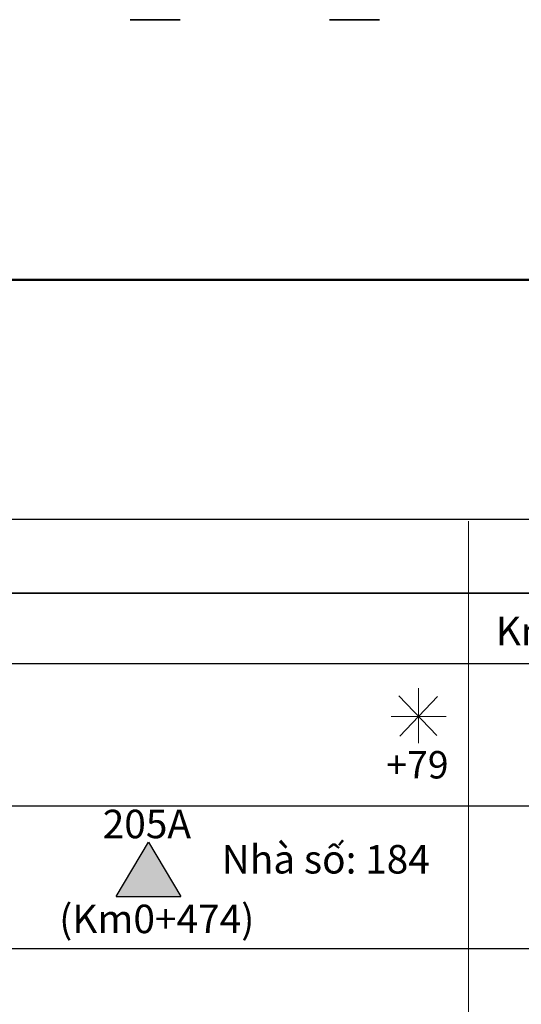
# Model space of a CAD drawing. Units: millimetres. Extents: x -37 to 1952, y 1320 to 1405.
# Drawn here: x 574 to 584, y 1343 to 1363 of the extents above; entities that cross this region are included whole.
import ezdxf
from ezdxf.enums import TextEntityAlignment as Align

# ---------------------------------------------------------------- set-up
doc = ezdxf.new("R2010")
doc.units = ezdxf.units.MM
doc.header["$MEASUREMENT"] = 0
doc.linetypes.add('ACAD_ISO04W100', pattern=[30, 24, -3, 0, -3])
doc.layers.add('Cay', color=3, linetype='Continuous')
for name, color, linetype, lineweight in [('Chu khung', 82, 'Continuous', 20), ('DUONG', 10, 'Continuous', 50), ('khung', 170, 'Continuous', 25), ('kich thuoc', 2, 'Continuous', 30), ('Luoi', 69, 'ACAD_ISO04W100', 0), ('RANH', 210, 'Continuous', 35), ('Vach Son', 7, 'Continuous', 35)]:
    doc.layers.add(name, color=color, linetype=linetype, lineweight=lineweight)
doc.styles.add('CHU', font='VTIMEN.TTF', dxfattribs={"height": 20})
doc.styles.add('style1', font='arial_0.ttf')

# ---------------------------------------------------------------- blocks, each defined once
blk = doc.blocks.new('cay')
at = {"layer": 'Chu khung'}
for p, q in [((-1.574, 1.662), (1.457, -1.539)), ((1.518, 1.602), (-1.514, -1.594)), ((0, 2.265), (0, -2.142)), ((-2.201, 0.004), (2.206, 0.004))]:
    blk.add_line(p, q, dxfattribs=at)
for p in [(-0.086, 3.819), (-0.086, -3.879)]:
    blk.add_attdef('CAY', text='', height=2.2, dxfattribs=at).set_placement(p, align=Align.MIDDLE_CENTER)

msp = doc.modelspace()

# ---------------------------------------------------------------- hatches: boundary and pattern name
at = {"layer": 'kich thuoc', "lineweight": 25}
msp.add_hatch(color=50, dxfattribs=at).paths.add_polyline_path([(577.09, 1345.013), (576.44, 1346.101), (575.79, 1345.013)])

# ---------------------------------------------------------------- linework, layer by layer
at = {"layer": 'DUONG'}
msp.add_line((533.698, 1357.384), (602.879, 1357.384), dxfattribs=at)
at = {"layer": 'khung'}
for p, q in [((489.204, 1352.584), (602.879, 1352.584)), ((502.86, 1349.684), (602.879, 1349.684)), ((502.86, 1346.827), (602.879, 1346.827)), ((502.86, 1343.969), (602.879, 1343.969))]:
    msp.add_line(p, q, dxfattribs=at)
at = {"layer": 'kich thuoc', "color": 50, "lineweight": 25}
for p, q in [((575.79, 1345.013), (576.44, 1346.101)), ((576.44, 1346.101), (577.09, 1345.013)), ((575.79, 1345.013), (577.09, 1345.013))]:
    msp.add_line(p, q, dxfattribs=at)
at = {"layer": 'Luoi', "ltscale": 2}
msp.add_line((582.86, 1352.542), (582.86, 1326.823), dxfattribs=at)
at = {"layer": 'RANH'}
msp.add_line((502.86, 1351.098), (602.879, 1351.098), dxfattribs=at)
at = {"layer": 'Vach Son'}
for p, q in [((576.075, 1362.607), (577.075, 1362.607)), ((580.075, 1362.607), (581.075, 1362.607))]:
    msp.add_line(p, q, dxfattribs=at)

# ---------------------------------------------------------------- block references
at = {"layer": 'Cay', "lineweight": -2}
ref = msp.add_blockref('cay', (581.86, 1348.624), dxfattribs=dict(at, xscale=0.25, yscale=0.25, zscale=0.25))
ref.add_attrib('CAY', '+79', dxfattribs={"layer": 'Chu khung', "height": 0.55, "style": 'style1'}).set_placement((581.838, 1347.654), align=Align.MIDDLE_CENTER)

# ---------------------------------------------------------------- texts
at = {"layer": 'Chu khung', "style": 'CHU'}
msp.add_text('  Km0 + 400 - Km0 + 484', height=0.57154, dxfattribs=at).set_placement((587.284, 1350.052), align=Align.CENTER)
at = {"layer": 'Chu khung', "insert": (574.649, 1346.751), "char_height": 0.5715, "attachment_point": 1, "style": 'CHU'}
msp.add_mtext('     205A\\P\\P(Km0+474)', dxfattribs=at)
at = {"layer": 'Chu khung', "insert": (577.909, 1346.043), "char_height": 0.57154, "width": 30.00564, "attachment_point": 1, "style": 'CHU'}
msp.add_mtext('{\\fArial|b0|i0|c0|p34;Nhà số: 184}', dxfattribs=at)

doc.saveas('drawing.dxf')
